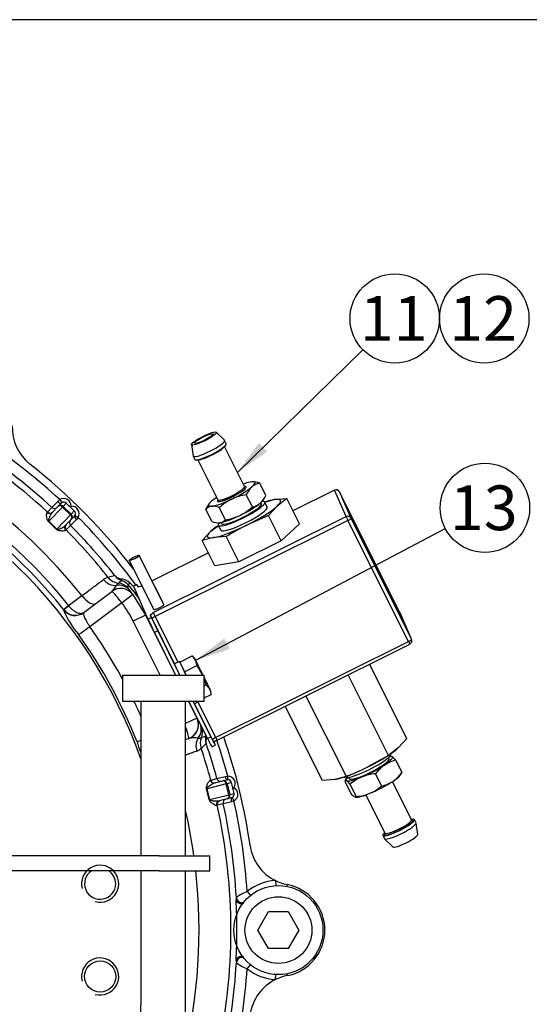
# Model space of a CAD drawing. Units: millimetres. Extents: x 0 to 410, y 0 to 287.
# Drawn here: x 112 to 149, y 215 to 287 of the extents above; entities that cross this region are included whole.
import ezdxf
from ezdxf.enums import TextEntityAlignment as Align
from ezdxf.lldxf.tags import DXFTag

# ---------------------------------------------------------------- set-up
doc = ezdxf.new("R2010")
doc.units = ezdxf.units.MM
for name, color, linetype in [('13814070', 7, 'Continuous'), ('13814072', 7, 'Continuous'), ('17610014', 7, 'Continuous'), ('53203357_DIN-912', 7, 'Continuous'), ('57000361', 7, 'Continuous'), ('COLA_VOLVO_130S', 7, 'Continuous'), ('Default', 7, 'Continuous'), ('DIAMETROM12_DIN6', 7, 'Continuous'), ('DIAMETROM6_DIN_1', 7, 'Continuous'), ('DIN-933_M6_X_10', 7, 'Continuous'), ('Predeterminado', 7, 'Continuous')]:
    doc.layers.add(name, color=color, linetype=linetype)
doc.styles.add('SEACAD_Arial', font='arial.ttf')
tags = doc.linetypes.add('HIDDEN2', pattern=[4.7625, 3.175, -1.5875]).pattern_tags.tags
tags[6:7] = [DXFTag(74, 4), DXFTag(75, 0), DXFTag(340, '0'), DXFTag(46, 0.0), DXFTag(50, 0.0), DXFTag(44, 0.0), DXFTag(45, 0.0)]
tags[4:5] = [DXFTag(74, 4), DXFTag(75, 0), DXFTag(340, '0'), DXFTag(46, 0.0), DXFTag(50, 0.0), DXFTag(44, 0.0), DXFTag(45, 0.0)]

# ---------------------------------------------------------------- blocks, each defined once
blk = doc.blocks.new('SEANNOT_GROUP10')
at = {"layer": 'Predeterminado', "linetype": 'Continuous'}
blk.add_hatch(color=7, dxfattribs=at).paths.add_polyline_path([(129.843, 255.766), (128.289, 253.637), (130.449, 255.147)])
at = {"layer": 'Predeterminado', "color": 7, "linetype": 'Continuous'}
blk.add_lwpolyline([(137.402, 262.563), (128.289, 253.637)], dxfattribs=at)
blk.add_circle((139.724, 264.837), 3.25, dxfattribs=at)
at = {"layer": 'Predeterminado', "color": 7, "linetype": 'Continuous', "style": 'SEACAD_Arial'}
blk.add_text('11', height=3.25, dxfattribs=at).set_placement((137.181, 266.462), align=Align.TOP_LEFT)
blk = doc.blocks.new('SEANNOT_GROUP11')
at = {"layer": 'Predeterminado', "color": 7, "linetype": 'Continuous'}
blk.add_circle((146.224, 264.837), 3.25, dxfattribs=at)
at = {"layer": 'Predeterminado', "color": 7, "linetype": 'Continuous', "style": 'SEACAD_Arial'}
blk.add_text('12', height=3.25, dxfattribs=at).set_placement((143.681, 266.462), align=Align.TOP_LEFT)
blk = doc.blocks.new('SEANNOT_GROUP12')
at = {"layer": 'Predeterminado', "linetype": 'Continuous'}
blk.add_hatch(color=7, dxfattribs=at).paths.add_polyline_path([(127.326, 241.552), (125.228, 239.955), (127.73, 240.785)])
at = {"layer": 'Predeterminado', "color": 7, "linetype": 'Continuous'}
blk.add_lwpolyline([(143.401, 249.541), (125.228, 239.955)], dxfattribs=at)
blk.add_circle((146.276, 251.057), 3.25, dxfattribs=at)
at = {"layer": 'Predeterminado', "color": 7, "linetype": 'Continuous', "style": 'SEACAD_Arial'}
blk.add_text('13', height=3.25, dxfattribs=at).set_placement((143.732, 252.682), align=Align.TOP_LEFT)
blk = doc.blocks.new('SE1')
at = {"layer": '13814070', "color": 7, "linetype": 'Continuous'}
for p, q in [((135.336, 252.341), (132.316, 250.837)), ((135.338, 252.338), (132.318, 250.833)), ((136.178, 250.417), (135.338, 252.338)), ((130.269, 251.47), (130.964, 251.652)), ((130.964, 251.652), (131.87, 251.729)), ((131.87, 251.729), (131.169, 251.183)), ((132.786, 249.897), (131.87, 251.729)), ((140.1, 243.418), (135.698, 252.22)), ((135.698, 252.22), (136.538, 250.3)), ((131.169, 251.183), (130.54, 250.495)), ((122.161, 243.435), (136.178, 250.417)), ((136.315, 250.137), (122.299, 243.155)), ((130.54, 250.495), (128.97, 249.802)), ((131.456, 248.663), (130.54, 250.495)), ((140.717, 241.335), (136.315, 250.137)), ((136.538, 250.3), (140.94, 241.498)), ((126.36, 249.359), (126.898, 249.778)), ((132.786, 249.897), (131.456, 248.663)), ((125.731, 248.67), (126.36, 249.359)), ((126.565, 248.889), (125.731, 248.67)), ((126.647, 246.839), (125.731, 248.67)), ((127.471, 248.966), (126.565, 248.889)), ((128.387, 247.134), (127.471, 248.966)), ((131.456, 248.663), (128.387, 247.134)), ((120.423, 247.234), (122.208, 243.665)), ((122.932, 244.028), (121.148, 247.596)), ((126.177, 247.778), (122.078, 245.737)), ((126.178, 247.775), (122.079, 245.733)), ((128.387, 247.134), (126.647, 246.839)), ((120.97, 245.488), (120.728, 245.367)), ((120.977, 245.469), (120.736, 245.348)), ((120.736, 245.348), (121.78, 242.96)), ((120.977, 245.469), (121.047, 245.309)), ((121.352, 245.375), (121.32, 245.359)), ((121.354, 245.372), (121.321, 245.355)), ((122.857, 244.198), (122.263, 245.388)), ((121.78, 242.96), (122.022, 243.081)), ((121.952, 243.241), (122.022, 243.081)), ((123.718, 239.707), (122.076, 242.991)), ((122.299, 243.155), (123.962, 239.828)), ((140.94, 241.498), (140.1, 243.418)), ((140.945, 241.486), (140.105, 243.406)), ((122.503, 242.092), (122.262, 241.972)), ((122.262, 241.972), (123.793, 238.886)), ((122.503, 242.092), (124.058, 238.96)), ((126.7, 234.353), (140.717, 241.335)), ((126.802, 234.154), (140.818, 241.136)), ((140.601, 234.268), (137.895, 239.68)), ((139.271, 233.034), (136.336, 238.904)), ((136.202, 231.505), (133.267, 237.375)), ((124.738, 236.996), (126.113, 234.27)), ((125.041, 236.996), (126.355, 234.39)), ((126.477, 234.19), (125.167, 236.809)), ((125.411, 236.93), (126.7, 234.353)), ((134.462, 231.21), (131.756, 236.622)), ((126.113, 234.27), (126.355, 234.39)), ((126.426, 233.664), (126.668, 233.784)), ((126.661, 233.803), (126.591, 233.963)), ((140.601, 234.268), (139.972, 233.58)), ((139.271, 233.034), (137.772, 232.198)), ((139.972, 233.58), (139.271, 233.034)), ((138.132, 232.383), (138.136, 232.385)), ((136.202, 231.505), (135.367, 231.286)), ((137.453, 232.043), (137.455, 232.045)), ((135.367, 231.286), (134.462, 231.21))]:
    blk.add_line(p, q, dxfattribs=at)
for centre, radius, start, end in [((135.457, 252.1), 0.27, 26.56733, 116.47988), ((137.746, 232.301), 19.578, 116.6324, 121.65721), ((139.858, 243.298), 0.27, 23.62344, 26.56733), ((140.698, 241.378), 0.27, 296.47988, 23.62344), ((129.086, 249.753), 19.586, 291.30364, 296.32703)]:
    blk.add_arc(centre, radius, start, end, dxfattribs=at)
for centre, major_axis, ratio, start_param, end_param in [((135.457, 252.1), (0.12, -0.242), 0.008727, 3.141593, 3.314737), ((135.457, 252.1), (0.247, 0.108), 0.98501, 0.050612, 1.621408), ((128.765, 250.271), (2.656, 1.328), 0.172274, 0.51474, 0.881021), ((128.765, 250.271), (-2.656, -1.328), 0.172274, 2.609135, 3.656332), ((128.765, 250.271), (-2.656, -1.328), 0.172274, 1.561937, 2.609135), ((136.297, 250.179), (-0.247, -0.108), 0.98501, 3.192204, 4.763001), ((136.297, 250.179), (-0.12, 0.242), 0.008727, 0.173145, 1.743941), ((136.297, 250.179), (0.241, 0.121), 0.172274, 4.70353, 6.274326), ((128.765, 250.271), (2.656, 1.328), 0.172274, -4.022614, -3.674051), ((128.765, 250.271), (-2.656, -1.328), 0.172274, 0.51474, 1.561937), ((128.765, 250.271), (2.656, 1.328), 0.172274, 2.609135, 3.656332), ((121.33, 244.159), (0.602, -1.208), 0.008727, 3.141593, 3.314737), ((121.572, 244.279), (0.602, -1.208), 0.008727, 2.601328, 3.314737), ((121.44, 245.117), (0.12, -0.242), 0.008727, 3.141593, 3.314737), ((121.9, 245.207), (-0.362, -0.181), 0.172274, 2.923797, 3.359389), ((122.57, 243.847), (-0.362, -0.181), 0.172274, 0, 3.141593), ((122.495, 244.017), (-0.362, -0.181), 0.172274, 2.923797, 3.141593), ((122.375, 241.771), (-0.602, 1.208), 0.008727, 0.173145, 1.399294), ((122.038, 243.077), (0.241, -0.483), 0.008727, 4.361935, 4.885534), ((122.617, 241.891), (-0.602, 1.208), 0.008727, 0.173145, 1.399294), ((122.317, 243.112), (-0.241, -0.121), 0.172274, 4.70353, 6.274326), ((122.28, 243.197), (-0.12, 0.242), 0.008727, 0.173145, 1.743941), ((139.858, 243.298), (-0.247, -0.108), 0.98501, 3.141593, 3.192204), ((140.698, 241.378), (-0.241, -0.121), 0.172274, 1.561937, 3.132734), ((140.698, 241.378), (-0.247, -0.108), 0.98501, 3.141593, 3.192204), ((140.698, 241.378), (-0.12, 0.242), 0.008727, 1.743941, 3.141593), ((126.066, 234.993), (-0.602, 1.208), 0.008727, 2.088588, 3.314737), ((126.719, 234.31), (-0.241, -0.121), 0.172274, 4.70353, 6.274326), ((126.681, 234.396), (-0.12, 0.242), 0.008727, 1.743941, 3.141593), ((125.824, 234.872), (-0.602, 1.208), 0.008727, 2.088588, 3.141593), ((126.44, 234.275), (0.241, -0.483), 0.008727, -1.397652, -0.874053), ((137.567, 232.668), (-2.656, -1.328), 0.172274, 1.561937, 2.609135), ((137.567, 232.668), (-2.656, -1.328), 0.172274, 0.51474, 1.561937)]:
    blk.add_ellipse(centre, major_axis=major_axis, ratio=ratio, start_param=start_param, end_param=end_param, dxfattribs=at)
blk.add_ellipse((120.785, 247.415), major_axis=(-0.362, -0.181), ratio=0.172274, dxfattribs=at)
for points, knots in [([(121.321, 245.355), (121.258, 245.337), (121.194, 245.317), (121.118, 245.301), (121.096, 245.298), (121.062, 245.298), (121.05, 245.301), (121.047, 245.309)], [0, 0, 0, 0, 0.5, 0.5, 0.75, 0.75, 1, 1, 1, 1]), ([(121.952, 243.241), (121.949, 243.248), (121.953, 243.259), (121.975, 243.287), (121.992, 243.303), (122.052, 243.356), (122.107, 243.396), (122.161, 243.435)], [0, 0, 0, 0, 0.25, 0.25, 0.5, 0.5, 1, 1, 1, 1]), ([(126.8, 234.158), (126.746, 234.118), (126.692, 234.078), (126.631, 234.026), (126.614, 234.01), (126.592, 233.982), (126.588, 233.971), (126.591, 233.963)], [0, 0, 0, 0, 0.5, 0.5, 0.75, 0.75, 1, 1, 1, 1])]:
    blk.add_open_spline(points, degree=3, knots=knots, dxfattribs=at)
at = {"layer": '13814072', "color": 7, "linetype": 'Continuous'}
for p, q in [((127.346, 255.969), (126.75, 256.56)), ((127.473, 255.721), (127.354, 255.959)), ((124.942, 255.656), (125.056, 254.824)), ((128.803, 252.609), (127.345, 255.524)), ((125.06, 254.812), (125.179, 254.574)), ((125.413, 254.558), (126.871, 251.643)), ((130.352, 251.957), (129.906, 252.849)), ((126.875, 251.624), (126.876, 251.624)), ((129.37, 251.122), (128.924, 252.014)), ((130.122, 251.583), (130.179, 251.664)), ((126.434, 250.071), (125.988, 250.963)), ((126.217, 251.338), (126.152, 251.244)), ((127.41, 250.179), (126.964, 251.071)), ((130.035, 251.352), (129.991, 251.44)), ((127.093, 249.991), (127.137, 249.903)), ((139.485, 232.965), (139.431, 232.967)), ((139.313, 232.798), (139.269, 232.885)), ((139.794, 232.683), (140.24, 231.791)), ((138.321, 231.698), (138.767, 230.806)), ((140.114, 231.601), (140.232, 231.769)), ((136.083, 231.165), (136.529, 230.273)), ((136.209, 231.356), (136.096, 231.194)), ((136.371, 231.436), (136.415, 231.349)), ((136.466, 230.939), (136.912, 230.047)), ((140.936, 228.346), (139.545, 231.128)), ((137.613, 230.162), (139.004, 227.38)), ((136.847, 229.991), (136.892, 229.99)), ((140.95, 228.331), (140.938, 228.352)), ((141.271, 228.127), (141.153, 228.365)), ((141.39, 227.283), (141.275, 228.114)), ((138.858, 227.218), (138.977, 226.98)), ((139, 227.376), (139.008, 227.358)), ((138.985, 226.969), (139.582, 226.379))]:
    blk.add_line(p, q, dxfattribs=at)
for centre, radius, start, end in [((130.542, 251.26), 1.785, 132.29516, 155.01385), ((130.146, 251.615), 1.257, 101.01929, 129.8594), ((129.414, 251.651), 1.295, 67.69083, 93.14441), ((129.595, 248.202), 3.892, 116.31328, 132.51887), ((129.541, 248.114), 3.948, 99.00078, 115.04973), ((128.734, 252.711), 1.785, 312.29516, 335.01385), ((127.569, 250.237), 1.74, 144.18027, 155.31418), ((126.483, 250.474), 0.697, 96.73772, 135.37472), ((126.48, 249.917), 1.251, 67.2303, 93.60493), ((126.737, 253.993), 3.895, 296.31883, 312.51332), ((129.129, 252.356), 1.257, 281.01929, 309.8594), ((126.915, 250.668), 0.697, 276.73772, 315.37472), ((126.794, 254.076), 3.945, 278.99504, 295.05547), ((126.918, 251.225), 1.251, 247.2303, 273.60493), ((138.736, 231.875), 1.332, 37.35907, 53.46622), ((140.617, 229.992), 2.86, 124.8257, 143.374), ((140.348, 230.25), 2.496, 102.83237, 123.15598), ((138.579, 228.479), 3.243, 112.85987, 130.66212), ((138.582, 228.276), 3.431, 94.35439, 111.5889), ((137.947, 233.496), 2.857, 304.81721, 323.38248), ((135.477, 230.201), 1.234, 36.71702, 54.10827), ((136.654, 233.266), 3.243, 292.85987, 310.66212), ((138.213, 233.241), 2.497, 282.8387, 303.14965), ((137.519, 231.011), 1.234, 216.71702, 234.10827), ((136.652, 233.468), 3.431, 274.35439, 291.5889)]:
    blk.add_arc(centre, radius, start, end, dxfattribs=at)
for major_axis in [(0.906, 0.453), (0.664, 0.332)]:
    blk.add_ellipse((125.85, 256.099), major_axis=major_axis, ratio=0.172274, dxfattribs=at)
for centre, major_axis, start_param, end_param in [((126.207, 255.385), (1.147, 0.574), 3.083263, 6.283185), ((126.207, 255.385), (1.147, 0.574), 0, 0.058329), ((126.326, 255.147), (1.147, 0.574), 3.141593, 6.283185), ((126.362, 255.076), (-0.966, -0.483), 0.26695, 2.874643), ((127.872, 252.055), (-1.69, -0.845), 2.530429, 3.577626), ((127.872, 252.055), (-1.038, -0.519), 0.163485, 2.990263), ((127.837, 252.126), (0.966, 0.483), 3.141593, 6.283185), ((127.872, 252.055), (-1.69, -0.845), 1.483231, 2.530429), ((127.872, 252.055), (1.69, 0.845), 0.436034, 0.962551), ((127.872, 252.055), (-1.038, -0.519), 3.250468, 3.490543), ((127.872, 252.055), (-1.038, -0.519), 2.990263, 3.250468), ((127.872, 252.055), (1.69, 0.845), 2.530429, 3.577626), ((127.872, 252.055), (-1.69, -0.845), 0.436034, 1.483231), ((127.872, 252.055), (1.69, 0.845), -4.104143, -3.752756), ((127.872, 252.055), (-1.038, -0.519), 6.143973, 6.283185), ((127.872, 252.055), (-1.038, -0.519), -0.308948, -0.139212), ((127.872, 252.055), (-1.038, -0.519), 0, 0.163485), ((128.467, 250.866), (-1.69, -0.845), -3.752756, -3.449344), ((128.586, 250.628), (1.449, 0.725), 3.141593, 6.283185), ((128.467, 250.866), (1.69, 0.845), 4.624824, 5.672022), ((128.467, 250.866), (-1.69, -0.845), 0.436034, 1.483231), ((137.864, 232.073), (-1.69, -0.845), 2.205072, 3.252269), ((137.864, 232.073), (1.69, 0.845), 0.110677, 0.420725), ((137.864, 232.073), (1.449, 0.725), 3.141593, 6.283185), ((137.864, 232.073), (-1.69, -0.845), 1.157874, 2.205072), ((137.864, 232.073), (-1.69, -0.845), 0.110677, 1.157874), ((138.459, 230.884), (-1.69, -0.845), -4.078114, -3.449344), ((137.864, 232.073), (1.69, 0.845), 2.720868, 3.252269), ((138.459, 230.884), (1.69, 0.845), 4.299467, 5.346664), ((138.459, 230.884), (-1.69, -0.845), 0.307752, 1.157874), ((140.005, 227.791), (-1.147, -0.574), 0, 3.711214), ((140.005, 227.791), (-1.038, -0.519), 0, 3.24506), ((140.124, 227.553), (-1.147, -0.574), 0, 3.141593), ((139.97, 227.863), (0.966, 0.483), 3.141593, 6.283185), ((140.005, 227.791), (-1.038, -0.519), 3.24506, 3.478198), ((140.005, 227.791), (-1.147, -0.574), 5.713564, 6.283185), ((140.005, 227.791), (-1.038, -0.519), -0.309112, -0.10118), ((140.005, 227.791), (-1.038, -0.519), 6.182006, 6.283185), ((140.481, 226.84), (-0.906, -0.453), 0.058329, 3.083263)]:
    blk.add_ellipse(centre, major_axis=major_axis, ratio=0.172274, start_param=start_param, end_param=end_param, dxfattribs=at)
for points in [[(128.811, 252.599), (128.805, 252.605), (128.802, 252.609), (128.803, 252.61)], [(140.226, 231.76), (140.231, 231.769), (140.236, 231.779), (140.24, 231.791)]]:
    blk.add_open_spline(points, degree=3, dxfattribs=at)
for points, knots in [([(139.528, 232.945), (139.512, 232.955), (139.498, 232.961), (139.48, 232.965), (139.476, 232.965), (139.471, 232.966)], [0, 0, 0, 0, 0.25, 0.25, 0.3424254, 0.3424254, 0.3424254, 0.3424254]), ([(136.098, 231.197), (136.105, 231.207), (136.114, 231.214), (136.143, 231.225), (136.168, 231.22), (136.2, 231.201)], [0.2314929, 0.2314929, 0.2314929, 0.2314929, 0.5, 0.5, 1, 1, 1, 1]), ([(136.912, 230.047), (136.903, 230.02), (136.891, 230.001), (136.866, 229.992), (136.859, 229.991), (136.852, 229.991)], [0, 0, 0, 0, 0.5, 0.5, 0.6576967, 0.6576967, 0.6576967, 0.6576967])]:
    blk.add_open_spline(points, degree=3, knots=knots, dxfattribs=at)
at = {"layer": '17610014', "color": 7, "linetype": 'Continuous'}
for p, q in [((115.224, 251.524), (115.369, 251.654)), ((115.369, 251.654), (115.512, 251.425)), ((114.481, 250.747), (114.799, 251.077)), ((115.574, 251.111), (114.575, 250.075)), ((114.799, 251.077), (115.224, 251.524)), ((114.821, 250.72), (115.238, 251.152)), ((115.238, 251.152), (115.462, 251.384)), ((115.574, 251.111), (115.62, 251.159)), ((116.157, 250.549), (115.574, 251.111)), ((115.844, 251.391), (115.62, 251.159)), ((115.62, 251.159), (116.203, 250.596)), ((116.196, 251.173), (116.138, 251.113)), ((116.203, 250.596), (116.427, 250.829)), ((114.446, 250.711), (114.481, 250.747)), ((115.158, 249.513), (116.157, 250.549)), ((116.21, 250.215), (115.793, 249.783)), ((116.582, 250.214), (116.151, 249.774)), ((116.203, 250.596), (116.157, 250.549)), ((116.433, 250.447), (116.21, 250.215)), ((116.473, 250.499), (116.706, 250.363)), ((116.706, 250.363), (116.582, 250.214)), ((115.833, 249.444), (115.798, 249.408)), ((116.151, 249.774), (115.833, 249.444)), ((116.012, 243.939), (116.979, 244.668)), ((117.122, 243.44), (119.149, 244.967)), ((119.149, 244.967), (119.16, 244.975)), ((120.666, 244.771), (120.655, 244.763)), ((120.655, 244.763), (121.601, 243.25)), ((115.632, 243.631), (115.654, 243.648)), ((115.652, 243.651), (116.012, 243.939)), ((115.654, 243.648), (115.652, 243.651)), ((116.012, 243.939), (116.023, 243.926)), ((119.875, 244.142), (117.562, 242.399)), ((121.601, 243.25), (120.711, 242.806)), ((121.644, 243.271), (121.601, 243.25)), ((121.601, 243.25), (123.775, 238.886)), ((122.663, 238.886), (120.711, 242.806)), ((124.717, 236.996), (125.334, 235.756)), ((125.334, 235.756), (124.515, 235.348)), ((125.334, 235.756), (125.345, 235.76)), ((124.737, 234.26), (124.515, 234.179)), ((124.748, 234.264), (124.737, 234.26)), ((126.797, 231.347), (127.393, 231.5)), ((127.393, 231.5), (127.585, 231.534)), ((127.586, 231.264), (127.585, 231.534)), ((127.471, 230.965), (126.075, 230.617)), ((126.303, 231.224), (126.352, 231.236)), ((126.352, 231.236), (126.797, 231.347)), ((126.626, 231.032), (127.208, 231.177)), ((127.208, 231.177), (127.521, 231.255)), ((127.471, 230.965), (127.535, 230.981)), ((127.667, 230.179), (127.471, 230.965)), ((127.849, 231.059), (127.535, 230.981)), ((127.535, 230.981), (127.731, 230.195)), ((126.271, 229.831), (127.667, 230.179)), ((127.667, 230.179), (127.731, 230.195)), ((127.731, 230.195), (128.045, 230.273)), ((127.951, 230.667), (128.031, 230.687)), ((126.807, 229.414), (126.757, 229.402)), ((127.251, 229.525), (126.807, 229.414)), ((127.535, 229.867), (126.952, 229.722)), ((127.85, 229.669), (127.251, 229.525)), ((127.847, 229.945), (127.535, 229.867)), ((128.035, 229.73), (127.85, 229.669)), ((127.909, 229.969), (128.035, 229.73)), ((131.046, 223.927), (131.068, 223.557)), ((131.906, 223.637), (131.88, 223.504)), ((128.993, 223.129), (129.226, 222.841)), ((128.993, 217.516), (129.226, 217.805)), ((131.906, 217.009), (131.88, 217.142)), ((131.046, 216.718), (131.068, 217.089))]:
    blk.add_line(p, q, dxfattribs=at)
blk.add_circle((118.305, 216.948), 1.131, dxfattribs=at)
for centre, radius, start, end in [((86.445, 220.323), 41.372, 47.33968, 72.39688), ((86.445, 220.323), 39.051, 38.56628, 225.86062), ((86.445, 220.323), 37.841, 38.6158, 125.2169), ((86.445, 220.323), 37.379, 38.6158, 124.20226), ((86.445, 220.323), 36.99, 19.67699, 123.30427), ((115.289, 256.891), 3.375, 177.86047, 231.73496), ((86.445, 220.323), 41.83, 47.32553, 56.37738), ((86.445, 220.323), 42.64, 47.28814, 55.9211), ((86.445, 220.323), 43.2, 37.42973, 51.73496), ((115.658, 251.194), 0.273, 122.265, 136.02383), ((98.51, 232.718), 25.479, 46.21914, 47.12996), ((98.395, 232.829), 25.479, 44.94872, 45.85954), ((116.237, 250.636), 0.273, 316.06047, 329.80805), ((86.445, 220.323), 42.64, 36.10696, 44.79054), ((103.208, 237.705), 16.764, 44.66301, 47.41567), ((103.568, 238.078), 16.281, 44.61391, 47.46476), ((86.445, 220.323), 41.372, 38.33144, 44.739), ((86.445, 220.323), 41.83, 38.04942, 44.75314), ((119.027, 245.187), 0.806, 99.12278, 125.91007), ((119.605, 244.201), 1.916, 96.57282, 111.61574), ((119.883, 246.547), 0.666, 221.67208, 265.24156), ((120.251, 246.804), 1.113, 218.96065, 251.51585), ((119.725, 244.791), 1.098, 46.08025, 84.60442), ((118.367, 245.892), 1.212, 310.86092, 336.45381), ((120.045, 245.034), 0.679, 126.79886, 146.6333), ((120.571, 244.444), 1.468, 117.25376, 129.43594), ((119.563, 244.741), 1.062, 41.9367, 71.56746), ((117.852, 245.4), 2.501, 355.65909, 1.17452), ((121.571, 245.99), 1.452, 212.47565, 220.18375), ((113.347, 239.141), 9.428, 34.0039, 42.00617), ((115.511, 240.655), 7.001, 41.9073, 44.7202), ((118.387, 243.34), 2.691, 32.13412, 39.55858), ((116.497, 244.309), 1.071, 218.13935, 306.52065), ((113.412, 239.171), 8.154, 26.47988, 37.56915), ((121.615, 246.09), 6.469, 202.3432, 221.36578), ((86.605, 220.402), 37.976, 28.66907, 35.39619), ((86.681, 220.44), 36.9, 21.61271, 35.39796), ((86.605, 220.402), 37.976, 24.08315, 25.90968), ((120.824, 233.002), 5.296, 27.88702, 31.38212), ((125.417, 235.069), 0.779, 270.57807, 288.94334), ((125.209, 235.898), 1.631, 286.40049, 297.9214), ((127.066, 234.251), 1.112, 169.35728, 198.04314), ((124.929, 234.653), 1.062, 349.34108, 353.17249), ((126.618, 234.082), 0.634, 156.28251, 196.07761), ((125.132, 234.736), 0.99, 336.20266, 339.0927), ((86.445, 220.323), 43.2, 8.18058, 19.0128), ((127.065, 235.713), 6.307, 195.45876, 202.50559), ((125.147, 232.729), 1.586, 79.90611, 104.57757), ((124.532, 235.13), 1.918, 305.32806, 320.34906), ((86.445, 220.323), 41.83, 15.28041, 18.94868), ((86.445, 220.323), 42.64, 15.24301, 18.93544), ((125.045, 234.107), 0.806, 291.08552, 317.76557), ((86.445, 220.323), 41.372, 15.29455, 18.66753), ((127.587, 230.99), 0.273, 90.21987, 103.97871), ((103.248, 224.428), 25.479, 14.17401, 15.08483), ((109.877, 226.163), 16.764, 12.61788, 15.37054), ((110.38, 226.288), 16.281, 12.56879, 15.41964), ((103.209, 224.583), 25.479, 12.90359, 13.81441), ((86.445, 220.323), 41.372, 347.30613, 12.69387), ((86.445, 220.323), 41.83, 3.25566, 12.70802), ((127.781, 230.211), 0.273, 284.01534, 297.76293), ((86.445, 220.323), 42.64, 3.77377, 12.74541), ((86.445, 220.323), 39.051, 7.94827, 12.87281), ((132.546, 226.95), 3.375, 188.18058, 243.59517), ((118.305, 223.698), 1.35, 255, 195), ((118.305, 223.698), 1.131, 123.309, 0), ((118.305, 223.698), 1.131, 0, 56.691), ((86.445, 220.323), 39.051, 346.22196, 6.35124), ((131.265, 220.323), 3.611, 93.48996, 128.99806), ((132.546, 226.95), 3.375, 243.59517, 259.05952), ((131.265, 220.323), 3.375, 280.94048, 79.05952), ((130.278, 219.859), 3.514, 111.44652, 126.08551), ((166.006, 218.426), 38.038, 173.55032, 173.79748), ((86.445, 220.323), 41.803, 356.96611, 3.03389), ((118.305, 216.948), 1.35, 255, 195), ((86.445, 220.323), 41.83, 347.29198, 356.74434), ((166.006, 222.22), 38.038, 186.20252, 186.44968), ((130.258, 220.752), 3.474, 233.83059, 248.63738), ((86.445, 220.323), 42.64, 347.25459, 356.22623), ((131.265, 220.323), 3.611, 231.00194, 266.51004), ((132.546, 213.696), 3.375, 116.40483, 171.81942), ((132.546, 213.696), 3.375, 100.94048, 116.40483)]:
    blk.add_arc(centre, radius, start, end, dxfattribs=at)
for centre, major_axis, ratio, start_param, end_param in [((115.656, 251.197), (-0.375, -0.389), 0.999852, 2.293531, 4.470608), ((114.982, 251.276), (-0.194, 0.187), 0.999687, 1.593238, 3.141593), ((115.267, 251.571), (-0.194, 0.187), 0.239214, 1.576115, 3.141593), ((115.432, 250.964), (-0.194, 0.187), 0.999852, 4.712389, 6.283185), ((115.432, 250.964), (-0.194, 0.187), 0.754855, 4.712389, 6.283185), ((115.656, 251.197), (-0.188, -0.194), 0.999555, 3.141593, 4.470608), ((116.239, 250.634), (-0.375, -0.389), 0.999852, 1.812577, 3.989655), ((116.239, 250.634), (0.188, 0.194), 0.999555, 4.95417, 6.283185), ((114.627, 250.907), (-0.194, 0.187), 0.987194, 1.59323, 3.141593), ((114.664, 250.946), (-0.194, 0.187), 0.999687, 1.593484, 3.141593), ((116.343, 249.964), (-0.194, 0.187), 0.999687, 0, 1.548355), ((116.015, 250.402), (-0.194, 0.187), 0.754855, 3.141593, 4.712389), ((116.015, 250.402), (-0.194, 0.187), 0.999852, 3.141593, 4.712389), ((116.628, 250.259), (-0.194, 0.187), 0.239214, 0, 1.565477), ((114.716, 250.222), (-0.183, -0.199), 0.028622, -0.71572, -0.483843), ((115.299, 249.659), (-0.192, -0.19), 0.028622, 0.483843, 0.71572), ((115.987, 249.595), (-0.194, 0.187), 0.987194, 0, 1.548363), ((116.025, 249.634), (-0.194, 0.187), 0.999687, 0, 1.548108), ((119.325, 246.452), (0.65, -0.863), 0.910976, 4.735819, 5.742793), ((119.746, 246.652), (0.384, -1.009), 0.999657, 5.017834, 5.819299), ((119.986, 246.004), (-0.085, -0.256), 0.519885, 5.36613, 6.269078), ((119.799, 244.104), (0.65, -0.863), 0.999962, 1.580597, 3.141593), ((119.81, 244.112), (0.65, -0.863), 0.999962, 1.580582, 3.141593), ((119.631, 244.363), (0.854, 0.661), 0.970334, 0.036103, 1.071041), ((119.53, 244.503), (1.072, -0.135), 0.999931, 0.839108, 1.595463), ((120.553, 245.632), (-0.201, -0.181), 0.03092, 5.026778, 6.274454), ((117.339, 244.956), (-0.65, 0.863), 0.426488, 1.582457, 3.141593), ((119.799, 244.104), (0.65, -0.863), 0.077148, 1.556471, 3.141593), ((119.799, 244.104), (0.856, 0.658), 0.015136, 4.789459, 6.274458), ((116.285, 244.151), (-0.634, -0.504), 0.018449, 0.087281, 1.12973), ((116.472, 244.302), (-0.65, 0.863), 0.996192, 1.598798, 3.141593), ((117.638, 242.437), (-0.88, -0.626), 0.012197, 4.789978, 6.195912), ((124.368, 235.275), (0.369, -1.015), 0.077961, 0, 1.380044), ((124.368, 235.275), (-0.369, 1.015), 0.999961, 3.141593, 4.82548), ((124.378, 235.279), (-0.369, 1.015), 0.999961, 3.629034, 4.82548), ((124.582, 234.913), (0.951, 0.512), 0.963949, 5.139171, 6.188151), ((124.676, 234.754), (0.424, 0.993), 0.999909, 4.714226, 5.417616), ((124.378, 235.279), (-0.369, 1.015), 0.999961, 3.141593, 3.629034), ((126.664, 233.911), (-0.637, 0.872), 0.999657, 0.539429, 1.266376), ((126.239, 234.408), (-0.265, 0.05), 0.545787, 0.016635, 0.818358), ((121.987, 234.429), (-1.004, -0.398), 0.006676, 0.087268, 0.78083), ((126.268, 233.668), (-0.369, 1.015), 0.911318, 0.628997, 1.547358), ((127.456, 231.517), (0.065, -0.262), 0.239214, 4.717708, 6.283185), ((127.587, 230.994), (-0.524, -0.131), 0.999852, 2.293531, 4.470608), ((126.56, 231.294), (-0.065, 0.262), 0.987194, 1.59323, 3.141593), ((126.613, 231.307), (-0.065, 0.262), 0.999687, 1.593484, 3.141593), ((127.057, 231.418), (-0.065, 0.262), 0.999687, 1.593238, 3.141593), ((127.273, 230.915), (-0.065, 0.262), 0.999852, 4.712389, 6.283185), ((127.273, 230.915), (-0.065, 0.262), 0.754855, 4.712389, 6.283185), ((127.587, 230.994), (0.262, 0.065), 0.999555, 0, 1.329015), ((126.272, 230.666), (-0.26, -0.072), 0.028622, -0.71572, -0.483843), ((127.469, 230.129), (-0.065, 0.262), 0.999852, 3.141593, 4.712389), ((127.469, 230.129), (-0.065, 0.262), 0.754855, 3.141593, 4.712389), ((127.782, 230.208), (0.262, 0.065), 0.999555, 4.95417, 6.283185), ((127.782, 230.208), (-0.524, -0.131), 0.999852, 1.812577, 3.989655), ((126.468, 229.88), (-0.264, -0.059), 0.028622, 0.483843, 0.71572), ((127.017, 229.46), (0.065, -0.262), 0.987194, 3.141593, 4.689955), ((127.07, 229.473), (-0.065, 0.262), 0.999687, 0, 1.548108), ((127.514, 229.584), (-0.065, 0.262), 0.999687, 0, 1.548355), ((127.913, 229.684), (-0.065, 0.262), 0.239214, 0, 1.565477), ((128.612, 222.721), (-0.403, 0.045), 0.988978, 0.169609, 1.969205), ((128.612, 217.924), (-0.403, -0.045), 0.988978, 4.31398, 6.113577)]:
    blk.add_ellipse(centre, major_axis=major_axis, ratio=ratio, start_param=start_param, end_param=end_param, dxfattribs=at)
for points, knots in [([(114.552, 250.048), (114.528, 250.07), (114.51, 250.094), (114.482, 250.142), (114.472, 250.165), (114.448, 250.23), (114.44, 250.269), (114.427, 250.342), (114.423, 250.376), (114.418, 250.439), (114.416, 250.469), (114.414, 250.551), (114.415, 250.597), (114.425, 250.67), (114.432, 250.697), (114.446, 250.711)], [0, 0, 0, 0, 0.0625, 0.0625, 0.125, 0.125, 0.25, 0.25, 0.375, 0.375, 0.5, 0.5, 0.75, 0.75, 1, 1, 1, 1]), ([(114.821, 250.72), (114.789, 250.687), (114.76, 250.647), (114.704, 250.56), (114.678, 250.512), (114.627, 250.408), (114.603, 250.352), (114.572, 250.26), (114.562, 250.228), (114.553, 250.177), (114.55, 250.159), (114.551, 250.13), (114.552, 250.119), (114.558, 250.098), (114.564, 250.085), (114.575, 250.075)], [0, 0, 0, 0, 0.25, 0.25, 0.5, 0.5, 0.75, 0.75, 0.875, 0.875, 0.9375, 0.9375, 0.96875, 0.96875, 1, 1, 1, 1]), ([(115.798, 249.408), (115.784, 249.393), (115.758, 249.384), (115.685, 249.372), (115.639, 249.369), (115.557, 249.368), (115.527, 249.369), (115.463, 249.372), (115.429, 249.375), (115.356, 249.385), (115.317, 249.392), (115.251, 249.414), (115.227, 249.423), (115.179, 249.449), (115.154, 249.467), (115.132, 249.489)], [0, 0, 0, 0, 0.25, 0.25, 0.5, 0.5, 0.625, 0.625, 0.75, 0.75, 0.875, 0.875, 0.9375, 0.9375, 1, 1, 1, 1]), ([(115.158, 249.513), (115.163, 249.507), (115.169, 249.503), (115.18, 249.497), (115.186, 249.496), (115.203, 249.492), (115.213, 249.491), (115.242, 249.492), (115.26, 249.495), (115.311, 249.506), (115.343, 249.517), (115.433, 249.551), (115.488, 249.577), (115.591, 249.632), (115.638, 249.66), (115.723, 249.719), (115.761, 249.75), (115.793, 249.783)], [0, 0, 0, 0, 0.015625, 0.015625, 0.03125, 0.03125, 0.0625, 0.0625, 0.125, 0.125, 0.25, 0.25, 0.5, 0.5, 0.75, 0.75, 1, 1, 1, 1]), ([(116.979, 244.668), (117.154, 244.798), (117.318, 244.92), (117.551, 245.093), (117.626, 245.149), (117.771, 245.257), (117.842, 245.31), (118.044, 245.46), (118.165, 245.55), (118.327, 245.67), (118.377, 245.708), (118.471, 245.777), (118.515, 245.81), (118.554, 245.839)], [0, 0, 0, 0, 0.25, 0.25, 0.375, 0.375, 0.5, 0.5, 0.75, 0.75, 0.875, 0.875, 1, 1, 1, 1]), ([(116.023, 243.926), (116.066, 243.87), (116.111, 243.818), (116.207, 243.72), (116.257, 243.673), (116.359, 243.591), (116.41, 243.554), (116.515, 243.489), (116.567, 243.462), (116.669, 243.418), (116.72, 243.401), (116.817, 243.38), (116.863, 243.375), (116.951, 243.377), (116.993, 243.383), (117.05, 243.402), (117.068, 243.409), (117.102, 243.427), (117.119, 243.437), (117.134, 243.449)], [0, 0, 0, 0, 0.125, 0.125, 0.25, 0.25, 0.375, 0.375, 0.5, 0.5, 0.625, 0.625, 0.75, 0.75, 0.875, 0.875, 0.9375, 0.9375, 1, 1, 1, 1]), ([(117.122, 243.44), (117.108, 243.429), (117.098, 243.413), (117.088, 243.372), (117.087, 243.346), (117.095, 243.285), (117.103, 243.251), (117.128, 243.172), (117.146, 243.128), (117.187, 243.034), (117.212, 242.984), (117.268, 242.876), (117.3, 242.82), (117.367, 242.704), (117.404, 242.644), (117.481, 242.522), (117.521, 242.46), (117.562, 242.399)], [0, 0, 0, 0, 0.125, 0.125, 0.25, 0.25, 0.375, 0.375, 0.5, 0.5, 0.625, 0.625, 0.75, 0.75, 0.875, 0.875, 1, 1, 1, 1]), ([(125.335, 233.355), (125.243, 233.321), (125.134, 233.28), (124.945, 233.21), (124.878, 233.186), (124.735, 233.132), (124.66, 233.105), (124.562, 233.069), (124.543, 233.061), (124.524, 233.054)], [0, 0, 0, 0, 0.25, 0.25, 0.375, 0.375, 0.5, 0.5, 0.5301231, 0.5301231, 0.5301231, 0.5301231]), ([(126.041, 230.606), (126.033, 230.637), (126.03, 230.667), (126.032, 230.722), (126.035, 230.747), (126.05, 230.815), (126.064, 230.853), (126.091, 230.921), (126.106, 230.952), (126.135, 231.009), (126.149, 231.035), (126.191, 231.106), (126.216, 231.144), (126.263, 231.201), (126.284, 231.219), (126.303, 231.224)], [0, 0, 0, 0, 0.0625, 0.0625, 0.125, 0.125, 0.25, 0.25, 0.375, 0.375, 0.5, 0.5, 0.75, 0.75, 1, 1, 1, 1]), ([(126.075, 230.617), (126.07, 230.631), (126.072, 230.645), (126.079, 230.666), (126.084, 230.675), (126.099, 230.701), (126.11, 230.714), (126.146, 230.753), (126.171, 230.775), (126.245, 230.836), (126.295, 230.871), (126.394, 230.932), (126.442, 230.959), (126.536, 231.004), (126.581, 231.021), (126.626, 231.032)], [0, 0, 0, 0, 0.03125, 0.03125, 0.0625, 0.0625, 0.125, 0.125, 0.25, 0.25, 0.5, 0.5, 0.75, 0.75, 1, 1, 1, 1]), ([(126.757, 229.402), (126.738, 229.397), (126.711, 229.404), (126.643, 229.432), (126.602, 229.454), (126.532, 229.497), (126.507, 229.513), (126.455, 229.55), (126.428, 229.57), (126.371, 229.618), (126.342, 229.644), (126.297, 229.697), (126.282, 229.717), (126.255, 229.765), (126.243, 229.794), (126.236, 229.825)], [0, 0, 0, 0, 0.25, 0.25, 0.5, 0.5, 0.625, 0.625, 0.75, 0.75, 0.875, 0.875, 0.9375, 0.9375, 1, 1, 1, 1]), ([(126.952, 229.722), (126.908, 229.711), (126.859, 229.705), (126.756, 229.701), (126.701, 229.702), (126.585, 229.71), (126.524, 229.717), (126.429, 229.736), (126.397, 229.743), (126.348, 229.761), (126.331, 229.768), (126.306, 229.783), (126.297, 229.789), (126.285, 229.801), (126.282, 229.806), (126.275, 229.817), (126.272, 229.824), (126.271, 229.831)], [0, 0, 0, 0, 0.25, 0.25, 0.5, 0.5, 0.75, 0.75, 0.875, 0.875, 0.9375, 0.9375, 0.96875, 0.96875, 0.984375, 0.984375, 1, 1, 1, 1]), ([(128.19, 222.535), (128.192, 222.51), (128.199, 222.485), (128.219, 222.436), (128.233, 222.413), (128.268, 222.368), (128.29, 222.347), (128.341, 222.31), (128.371, 222.293), (128.439, 222.267), (128.477, 222.258), (128.559, 222.249), (128.604, 222.251), (128.683, 222.266), (128.716, 222.275), (128.748, 222.289)], [0, 0, 0, 0, 0.125, 0.125, 0.25, 0.25, 0.375, 0.375, 0.5, 0.5, 0.625, 0.625, 0.75, 0.75, 0.8375593, 0.8375593, 0.8375593, 0.8375593]), ([(128.751, 218.355), (128.718, 218.37), (128.684, 218.38), (128.604, 218.395), (128.559, 218.396), (128.477, 218.388), (128.439, 218.379), (128.371, 218.353), (128.341, 218.336), (128.29, 218.299), (128.268, 218.278), (128.233, 218.233), (128.219, 218.209), (128.199, 218.161), (128.192, 218.136), (128.19, 218.11)], [0.1601352, 0.1601352, 0.1601352, 0.1601352, 0.25, 0.25, 0.375, 0.375, 0.5, 0.5, 0.625, 0.625, 0.75, 0.75, 0.875, 0.875, 1, 1, 1, 1])]:
    blk.add_open_spline(points, degree=3, knots=knots, dxfattribs=at)
at = {"layer": '53203357_DIN-912', "color": 7, "linetype": 'Continuous'}
for p, q in [((129.773, 220.323), (130.552, 221.673)), ((130.552, 221.673), (131.978, 221.673)), ((131.978, 221.673), (132.758, 220.323)), ((130.552, 218.973), (129.773, 220.323)), ((132.758, 220.323), (131.978, 218.973)), ((131.978, 218.973), (130.552, 218.973))]:
    blk.add_line(p, q, dxfattribs=at)
blk.add_circle((131.265, 220.323), 2.43, dxfattribs=at)
at = {"layer": '57000361', "color": 7, "linetype": 'Continuous'}
for p, q in [((130.455, 251.116), (130.277, 251.473)), ((126.896, 249.782), (127.074, 249.426))]:
    blk.add_line(p, q, dxfattribs=at)
for centre, major_axis, start_param, end_param in [((128.586, 250.628), (1.69, 0.845), 0, 0.420725), ((128.586, 250.628), (1.69, 0.845), 2.738963, 6.283185), ((128.765, 250.271), (1.69, 0.845), 3.141593, 6.283185), ((137.745, 232.311), (-1.69, -0.845), 0, 3.141593)]:
    blk.add_ellipse(centre, major_axis=major_axis, ratio=0.172274, start_param=start_param, end_param=end_param, dxfattribs=at)
at = {"layer": 'COLA_VOLVO_130S', "color": 7, "linetype": 'HIDDEN2'}
for p, q in [((119.925, 238.886), (125.865, 238.886)), ((119.925, 238.886), (119.925, 236.996)), ((125.865, 236.996), (125.865, 238.886)), ((119.925, 236.996), (125.865, 236.996)), ((121.275, 236.996), (121.275, 225.723)), ((124.515, 225.723), (124.515, 236.996)), ((122.599, 225.723), (108.974, 225.723)), ((122.599, 225.723), (126.27, 225.723)), ((126.27, 224.643), (126.27, 225.723)), ((122.599, 224.643), (108.974, 224.643)), ((121.275, 224.643), (121.275, 215.396)), ((122.599, 224.643), (126.27, 224.643)), ((124.515, 215.396), (124.515, 224.643))]:
    blk.add_line(p, q, dxfattribs=at)
for radius in [64.097, 67.337]:
    blk.add_arc((57.179, 215.396), radius, 330, 360, dxfattribs=at)
at = {"layer": 'DIAMETROM12_DIN6', "color": 7, "linetype": 'Continuous'}
blk.add_circle((131.265, 220.323), 3.24, dxfattribs=at)
at = {"layer": 'DIAMETROM6_DIN_1', "color": 7, "linetype": 'Continuous'}
for p, q in [((124.066, 239.88), (123.703, 239.699)), ((125.148, 236.799), (125.51, 236.98))]:
    blk.add_line(p, q, dxfattribs=at)
for centre, start_param, end_param in [((124.426, 238.249), 3.141593, 4.253362), ((124.788, 238.43), 2.86595, 4.38796), ((124.426, 238.249), 5.751638, 6.283185), ((124.788, 238.43), 6.12869, 6.283185), ((124.788, 238.43), 0, 0.145802)]:
    blk.add_ellipse(centre, major_axis=(0.722, -1.45), ratio=0.008727, start_param=start_param, end_param=end_param, dxfattribs=at)
at = {"layer": 'DIN-933_M6_X_10', "color": 7, "linetype": 'Continuous'}
for p, q in [((124.093, 239.825), (124.992, 240.273)), ((124.992, 240.273), (125.228, 239.955)), ((125.153, 240.12), (124.992, 240.273)), ((124.093, 239.825), (124.43, 239.122)), ((124.43, 239.122), (125.329, 239.57)), ((125.228, 239.955), (125.329, 239.57)), ((124.43, 239.122), (124.548, 238.886)), ((125.865, 238.096), (126.024, 238.175)), ((126.024, 238.175), (126.271, 237.862)), ((125.865, 237.225), (126.382, 237.482)), ((126.271, 237.862), (126.382, 237.482)), ((126.382, 237.482), (126.357, 237.704))]:
    blk.add_line(p, q, dxfattribs=at)
for centre, radius, start, end in [((121.906, 236.965), 4.302, 26.82733, 37.27238), ((121.84, 236.995), 4.347, 15.74193, 21.63749)]:
    blk.add_arc(centre, radius, start, end, dxfattribs=at)
for major_axis, start_param, end_param in [((0.602, -1.208), 2.617994, 3.665191), ((0.602, -1.208), 3.665191, 4.712389), ((0.602, -1.208), 1.570796, 2.617994), ((0.602, -1.208), 1.545526, 1.570796), ((0.602, -1.208), 0.523599, 1.403617), ((-0.602, 1.208), -4.510177, -3.665191), ((-0.602, 1.208), 2.617994, 3.665191)]:
    blk.add_ellipse((125.755, 238.911), major_axis=major_axis, ratio=0.008727, start_param=start_param, end_param=end_param, dxfattribs=at)
blk = doc.blocks.new('SE13')
at = {"layer": 'Default', "color": 7, "linetype": 'Continuous'}
blk.add_line((409.916, 286.583), (9.916, 286.583), dxfattribs=at)

msp = doc.modelspace()

# ---------------------------------------------------------------- block references
at = {"layer": 'Default'}
msp.add_blockref('SE13', (0, 0), dxfattribs=at)
at = {"layer": 'Predeterminado'}
for name in ['SEANNOT_GROUP10', 'SEANNOT_GROUP11', 'SE1', 'SEANNOT_GROUP12']:
    msp.add_blockref(name, (0, 0), dxfattribs=at)

doc.saveas('drawing.dxf')
